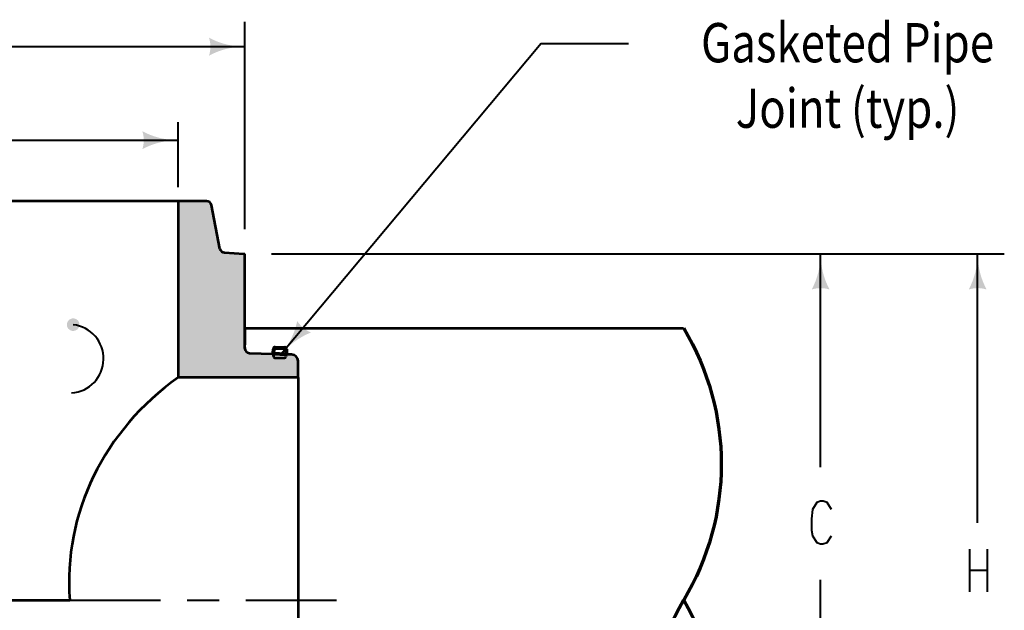
# Model space of a CAD drawing. Units: feet. Extents: x -2137151 to -2130323, y -2138504 to -2136570.
# Drawn here: x -2131076 to -2130525, y -2137456 to -2137125 of the extents above; entities that cross this region are included whole.
import ezdxf

# ---------------------------------------------------------------- set-up
doc = ezdxf.new("R2010")
doc.units = ezdxf.units.FT
doc.header["$MEASUREMENT"] = 0
for name, color, linetype, lineweight in [('dsnCellElements', 7, 'Continuous', 0), ('Level 1', 7, 'Continuous', 0), ('Level 2', 7, 'Continuous', 0)]:
    doc.layers.add(name, color=color, linetype=linetype, lineweight=lineweight)
doc.styles.add('Style-font001', font='font001.shx')

# ---------------------------------------------------------------- blocks, each defined once
blk = doc.blocks.new('*U23')
at = {"layer": 'Level 1', "color": 7, "linetype": 'Continuous', "lineweight": 40, "flags": 128}
blk.add_lwpolyline([(0.0202, 0.0243), (0.012, 0.0375), (0.0038, 0.04), (-0.0018, 0.04), (-0.0095, 0.0375), (-0.0182, 0.0243), (-0.0202, 0.0066), (-0.0202, -0.0028), (-0.0202, -0.0091), (-0.0197, -0.0148), (-0.0182, -0.0249), (-0.0095, -0.0375), (-0.0018, -0.04), (0.0028, -0.04), (0.0115, -0.0375), (0.0202, -0.0249)], dxfattribs=at)
blk = doc.blocks.new('*U24')
at = {"layer": 'Level 1', "color": 7, "linetype": 'Continuous', "lineweight": 40, "flags": 128}
for points in [[(-0.0184, 0.04), (-0.0184, -0.04)], [(0.0184, -0.04), (0.0184, 0.04)], [(0.0184, 0.0003), (-0.0184, 0.0003)]]:
    blk.add_lwpolyline(points, dxfattribs=at)
blk = doc.blocks.new('LT_2')
at = {"layer": 'dsnCellElements', "linetype": 'Continuous', "lineweight": 30}
blk.add_hatch(color=7, dxfattribs=at).paths.add_polyline_path([(-20, 5, -0.156), (-20, -5, -0.123106), (0, 0, -0.123106)])
blk = doc.blocks.new('PIPE_TERMINATOR')
at = {"layer": 'Level 1', "color": 7, "linetype": 'Continuous', "lineweight": 70, "extrusion": (0, 0, -1)}
for centre in [(-0.4549, 0.75), (-0.4549, 0.25)]:
    blk.add_ellipse(centre, major_axis=(0, -0.5191), ratio=1, start_param=4.20989, end_param=5.214888, dxfattribs=at)
at = {"layer": 'Level 1', "color": 7, "linetype": 'Continuous', "lineweight": 70}
blk.add_ellipse((0.4549, 0.25), major_axis=(-0.5191, 0), ratio=1, start_param=5.780686, end_param=6.785685, dxfattribs=at)
blk = doc.blocks.new('DOT')
at = {"layer": 'dsnCellElements', "linetype": 'Continuous', "lineweight": 40}
h = blk.add_hatch(color=7, dxfattribs=at)
edge = h.paths.add_edge_path()
edge.add_arc((0, 0), 1.78, 0, 360)

msp = doc.modelspace()

# ---------------------------------------------------------------- hatches: boundary and pattern name
at = {"layer": 'Level 1', "linetype": 'Continuous', "lineweight": 40}
h = msp.add_hatch(color=254, dxfattribs=at)
edge = h.paths.add_edge_path()
edge.add_ellipse((-2130930.77, -2137312.13), major_axis=(2.23, 0), ratio=0.928555, start_angle=268.9854, end_angle=271.0146, ccw=False)
edge.add_line((-2130930.81, -2137314.2), (-2130933.48, -2137314.2))
edge.add_ellipse((-2130933.48, -2137313.55), major_axis=(0.7, 0), ratio=0.928555, start_angle=190, end_angle=270, ccw=False)
edge.add_line((-2130934.17, -2137313.66), (-2130934.5, -2137311.92))
edge.add_line((-2130934.5, -2137311.92), (-2130947.62, -2137311.53))
edge.add_ellipse((-2130947.53, -2137308.93), major_axis=(2.8, 0), ratio=0.928555, start_angle=180, end_angle=268.167, ccw=False)
edge.add_line((-2130950.32, -2137308.93), (-2130950.32, -2137308.39))
edge.add_line((-2130950.32, -2137308.39), (-2130950.32, -2137306.95))
edge.add_line((-2130950.32, -2137306.95), (-2130950.32, -2137297.56))
edge.add_line((-2130950.32, -2137297.56), (-2130950.32, -2137255.97))
edge.add_line((-2130950.32, -2137255.97), (-2130950.79, -2137255.97))
edge.add_line((-2130950.79, -2137255.97), (-2130987.65, -2137255.97))
edge.add_line((-2130987.65, -2137255.97), (-2130987.65, -2137325.28))
edge.add_line((-2130987.65, -2137325.28), (-2130920.47, -2137325.28))
edge.add_line((-2130920.47, -2137325.28), (-2130920.47, -2137315.89))
edge.add_ellipse((-2130924.2, -2137315.89), major_axis=(3.73, 0), ratio=0.928555, start_angle=0, end_angle=88.167)
edge.add_line((-2130924.08, -2137312.43), (-2130927.04, -2137312.34))
edge.add_line((-2130927.04, -2137312.34), (-2130927.29, -2137313.66))
edge.add_ellipse((-2130927.98, -2137313.55), major_axis=(0.7, 0), ratio=0.928555, start_angle=270, end_angle=350, ccw=False)
edge.add_line((-2130927.98, -2137314.2), (-2130930.73, -2137314.2))
at = {"layer": 'Level 2', "linetype": 'Continuous', "lineweight": 40}
h = msp.add_hatch(color=254, dxfattribs=at)
edge = h.paths.add_edge_path()
edge.add_line((-2130964.29, -2137253.11), (-2130968.93, -2137228.66))
edge.add_ellipse((-2130971.69, -2137229.12), major_axis=(2.8, 0), ratio=0.928555, start_angle=10.002, end_angle=90)
edge.add_line((-2130971.69, -2137226.52), (-2130987.65, -2137226.52))
edge.add_line((-2130987.65, -2137226.52), (-2130987.65, -2137255.97))
edge.add_line((-2130987.65, -2137255.97), (-2130950.79, -2137255.97))
edge.add_line((-2130950.79, -2137255.97), (-2130961.73, -2137255.25))
edge.add_ellipse((-2130961.53, -2137252.66), major_axis=(2.8, 0), ratio=0.928555, start_angle=190.002, end_angle=265.9318, ccw=False)

# ---------------------------------------------------------------- linework, layer by layer
at = {"layer": 'Level 1', "color": 7, "linetype": 'Continuous', "lineweight": 40}
for p, q in [((-2130950.32, -2137242.11), (-2130950.32, -2137126.1)), ((-2131131.87, -2137139.96), (-2130950.32, -2137139.96)), ((-2130987.65, -2137218.7), (-2130987.65, -2137182.21)), ((-2131131.87, -2137192.34), (-2130987.65, -2137192.34)), ((-2130935.4, -2137255.97), (-2130524.99, -2137255.97)), ((-2130627.85, -2137375.49), (-2130627.85, -2137255.97)), ((-2130539.92, -2137406.67), (-2130539.92, -2137255.97)), ((-2130627.85, -2137574.8), (-2130627.85, -2137438.62)), ((-2131048.3, -2137450.04), (-2130997.54, -2137450.04)), ((-2130982.61, -2137450.04), (-2130964.7, -2137450.04)), ((-2130949.77, -2137450.04), (-2130899.01, -2137450.04))]:
    msp.add_line(p, q, dxfattribs=at)
at = {"layer": 'Level 1', "color": 7, "lineweight": 53}
for p, q in [((-2130971.69, -2137226.52), (-2131361.89, -2137226.52)), ((-2130987.65, -2137226.52), (-2130987.65, -2137325.28)), ((-2130964.29, -2137253.11), (-2130968.93, -2137228.66)), ((-2130961.73, -2137255.25), (-2130950.79, -2137255.97)), ((-2130950.79, -2137255.97), (-2130950.32, -2137255.97)), ((-2130950.32, -2137308.93), (-2130950.32, -2137255.97)), ((-2130950.32, -2137297.56), (-2130950.32, -2137306.95)), ((-2130950.32, -2137308.93), (-2130950.32, -2137308.39)), ((-2130950.32, -2137308.39), (-2130950.32, -2137308.93)), ((-2130947.62, -2137311.53), (-2130934.5, -2137311.92)), ((-2130934.5, -2137311.92), (-2130934.17, -2137313.66)), ((-2130934.5, -2137311.92), (-2130927.04, -2137312.34)), ((-2130933.48, -2137314.2), (-2130927.98, -2137314.2)), ((-2130927.04, -2137312.34), (-2130927.29, -2137313.66)), ((-2130924.08, -2137312.43), (-2130927.04, -2137312.34)), ((-2130924.08, -2137312.43), (-2130927.04, -2137312.34)), ((-2130920.47, -2137325.28), (-2130920.47, -2137315.89)), ((-2130920.47, -2137325.28), (-2130987.65, -2137325.28)), ((-2130920.47, -2137325.28), (-2130920.47, -2137574.8)), ((-2131285.28, -2137450.04), (-2131048.3, -2137450.04))]:
    msp.add_line(p, q, dxfattribs=at)
at = {"layer": 'Level 1', "color": 7, "linetype": 'Continuous', "lineweight": 53}
msp.add_line((-2130950.32, -2137297.56), (-2130704.54, -2137297.56), dxfattribs=at)
at = {"layer": 'Level 1', "color": 7, "lineweight": 80}
for p, q in [((-2130933.97, -2137308.96), (-2130934.5, -2137311.92)), ((-2130933.48, -2137308.54), (-2130927.98, -2137308.54)), ((-2130934.47, -2137311.77), (-2130927.05, -2137312.11)), ((-2130927.2, -2137309.31), (-2130927.04, -2137312.34))]:
    msp.add_line(p, q, dxfattribs=at)
at = {"layer": 'Level 1', "color": 7, "linetype": 'Continuous', "lineweight": 40}
msp.add_arc((-2131048.61, -2137314.75), 19.22, 274.0823, 83.3728, dxfattribs=at)
at = {"layer": 'Level 1', "color": 7, "lineweight": 53}
for centre, major_axis, start_param, end_param in [((-2130971.69, -2137229.12), (2.8, 0), 0.174568, 1.570796), ((-2130961.53, -2137252.66), (2.8, 0), 3.316161, 4.641385), ((-2130947.53, -2137308.93), (2.8, 0), 3.141593, 4.680397), ((-2130933.48, -2137313.55), (0.7, 0), 3.316126, 4.712389), ((-2130927.98, -2137313.55), (0.7, 0), 4.712389, 6.108652), ((-2130924.2, -2137315.89), (3.73, 0), 0, 1.538804), ((-2130893.61, -2137439.79), (155.08, 0), 2.222273, 3.212851)]:
    msp.add_ellipse(centre, major_axis=major_axis, ratio=0.928555, start_param=start_param, end_param=end_param, dxfattribs=at)
at = {"layer": 'Level 1', "color": 7, "lineweight": 80}
for centre, start_param, end_param in [((-2130933.31, -2137309.16), 1.25496, 3.131777), ((-2130927.89, -2137309.19), 6.100635, 7.945446)]:
    msp.add_ellipse(centre, major_axis=(0.7, 0), ratio=0.928555, start_param=start_param, end_param=end_param, dxfattribs=at)
at = {"layer": 'Level 2', "color": 7, "linetype": 'Continuous', "lineweight": 40}
for q in [(-2130929.9, -2137312.16), (-2130735.47, -2137138.14)]:
    msp.add_line((-2130784.38, -2137138.14), q, dxfattribs=at)

# ---------------------------------------------------------------- block references
at = {"layer": 'dsnCellElements', "color": 7, "linetype": 'Continuous', "lineweight": 30}
for p in [(-2130950.32, -2137139.96), (-2130987.63, -2137192.34)]:
    msp.add_blockref('LT_2', p, dxfattribs=at)
at = {"layer": 'dsnCellElements', "color": 7, "linetype": 'Continuous', "lineweight": 30, "rotation": 90}
for p in [(-2130627.85, -2137255.97), (-2130539.92, -2137255.96)]:
    msp.add_blockref('LT_2', p, dxfattribs=at)
at = {"layer": 'dsnCellElements', "color": 7, "linetype": 'Continuous', "lineweight": 40, "xscale": 2, "yscale": 2, "zscale": 2, "rotation": 173.3727572603202}
msp.add_blockref('DOT', (-2131046.39, -2137295.65), dxfattribs=at)
at = {"layer": 'dsnCellElements', "color": 7, "linetype": 'Continuous', "lineweight": 30, "extrusion": (0, 0, -1), "rotation": 309.9028326202737}
msp.add_blockref('LT_2', (2130929.91, -2137312.17), dxfattribs=at)
at = {"layer": 'Level 1', "color": 7, "linetype": 'Continuous', "lineweight": 70, "xscale": 328.4285399999999, "yscale": 304.964, "zscale": 328.4285399999999}
msp.add_blockref('PIPE_TERMINATOR', (-2130704.54, -2137602.52), dxfattribs=at)
at = {"layer": 'Level 1', "color": 7, "linetype": 'Continuous', "lineweight": 40, "xscale": 277.24, "yscale": 298.5714, "zscale": 277.24}
for name, p in [('*U23', (-2130627.43, -2137406.41)), ('*U24', (-2130539.47, -2137433.42))]:
    msp.add_blockref(name, p, dxfattribs=at)

# ---------------------------------------------------------------- texts
at = {"layer": 'Level 1', "color": 7, "linetype": 'Continuous', "lineweight": 40, "insert": (-2130612.75, -2137156.08), "char_height": 22, "attachment_point": 5, "style": 'Style-font001'}
msp.add_mtext('\\H1x;\\W0.818182;Gasketed Pipe \\PJoint (typ.)\\P', dxfattribs=at)

doc.saveas('drawing.dxf')
